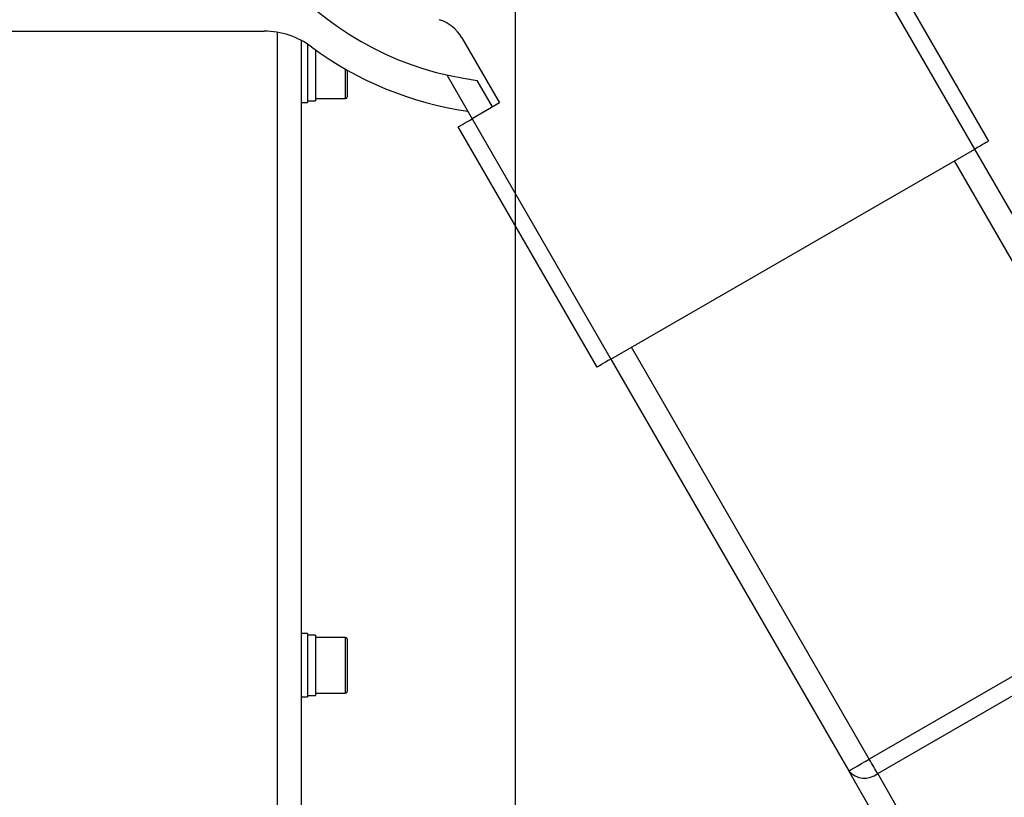
# Model space of a CAD drawing. Extents: x 5 to 415, y 5 to 292.
# Drawn here: x 165 to 177, y 203 to 213 of the extents above; entities that cross this region are included whole.
import ezdxf

# ---------------------------------------------------------------- set-up
doc = ezdxf.new("R2010")
doc.units = 0
doc.header["$PDSIZE"] = -1
doc.linetypes.add('SLD-1点鎖線_中心線_', pattern=[34.29, 30.48, -1.27, 1.27, -1.27])
doc.linetypes.add('SLD-実線', pattern=[0])
doc.layers.get('0').update_dxf_attribs({"linetype": 'CONTINUOUS'})
doc.layers.get('DEFPOINTS').update_dxf_attribs({"linetype": 'CONTINUOUS'})
doc.layers.add('中心線', color=11, linetype='SLD-1点鎖線_中心線_')
doc.styles.add('SLDTEXTSTYLE0', font='MSGOTHIC.TTC')
doc.dimstyles.new('SLDDIMSTYLE3', dxfattribs={"dimtxt": 3.031684, "dimasz": 2, "dimexe": 0, "dimexo": 0.0625, "dimgap": 0.757921, "dimtad": 1, "dimtoh": 1, "dimdec": 0, "dimlfac": 10, "dimrnd": 1e-09, "dimzin": 12, "dimtxsty": 'SLDTEXTSTYLE0', "dimblk1": 'OPEN30', "dimblk2": 'OPEN30', "dimsah": 1, "dimcen": 0.09, "dimazin": 3, "dimtfac": 1, "dimtdec": 0, "dimtofl": 0, "dimtmove": 0, "dimatfit": 3, "dimtolj": 1, "dimtzin": 12})

# ---------------------------------------------------------------- blocks, each defined once
blk = doc.blocks.new('_OPEN30')
at = {"color": 0, "linetype": 'BYBLOCK'}
for p, q in [((-1, 0.267949), (0, 0)), ((0, 0), (-1, -0.267949)), ((0, 0), (-1, 0))]:
    blk.add_line(p, q, dxfattribs=at)
blk = doc.blocks.new('*D18')
at = {"layer": 'DEFPOINTS', "color": 0}
for p in [(153.178, 226.094), (191.513, 186.99), (191.513, 164.673)]:
    blk.add_point(p, dxfattribs=at)
at = {"layer": '中心線', "color": 0}
for p, q in [((153.178, 226.032), (153.178, 164.673)), ((191.513, 186.927), (191.513, 164.673)), ((155.178, 164.673), (189.513, 164.673))]:
    blk.add_line(p, q, dxfattribs=at)
at = {"layer": '中心線', "color": 0, "xscale": 2, "yscale": 2, "zscale": 2, "rotation": 180}
blk.add_blockref('_OPEN30', (153.178, 164.673), dxfattribs=at)
at = {"layer": '中心線', "color": 0, "xscale": 2, "yscale": 2, "zscale": 2}
blk.add_blockref('_OPEN30', (191.513, 164.673), dxfattribs=at)
at = {"layer": '中心線', "color": 0, "insert": (172.201, 166.947), "char_height": 3.0317, "attachment_point": 5, "style": 'SLDTEXTSTYLE0'}
blk.add_mtext('\\A1;383', dxfattribs=at)
blk = doc.blocks.new('*D19')
at = {"layer": 'DEFPOINTS', "color": 0}
for p in [(161.178, 230.199), (191.513, 186.99), (191.513, 169.874)]:
    blk.add_point(p, dxfattribs=at)
at = {"layer": '中心線', "color": 0}
for p, q in [((161.178, 230.137), (161.178, 169.874)), ((191.513, 186.927), (191.513, 169.874)), ((163.178, 169.874), (189.513, 169.874))]:
    blk.add_line(p, q, dxfattribs=at)
at = {"layer": '中心線', "color": 0, "xscale": 2, "yscale": 2, "zscale": 2, "rotation": 180}
blk.add_blockref('_OPEN30', (161.178, 169.874), dxfattribs=at)
at = {"layer": '中心線', "color": 0, "xscale": 2, "yscale": 2, "zscale": 2}
blk.add_blockref('_OPEN30', (191.513, 169.874), dxfattribs=at)
at = {"layer": '中心線', "color": 0, "insert": (177.726, 172.156), "char_height": 3.0317, "attachment_point": 5, "style": 'SLDTEXTSTYLE0'}
blk.add_mtext('\\A1;303', dxfattribs=at)
blk = doc.blocks.new('*D22')
at = {"layer": 'DEFPOINTS', "color": 0}
for p in [(157.257, 238.513), (143.178, 186.69), (185.386, 186.69)]:
    blk.add_point(p, dxfattribs=at)
at = {"layer": '中心線', "color": 0}
for p, q in [((157.194, 238.513), (143.178, 238.513)), ((143.178, 236.513), (143.178, 188.69)), ((185.324, 186.69), (143.178, 186.69))]:
    blk.add_line(p, q, dxfattribs=at)
at = {"layer": '中心線', "color": 0, "xscale": 2, "yscale": 2, "zscale": 2}
for p, rotation in [((143.178, 238.513), 90), ((143.178, 186.69), 270)]:
    blk.add_blockref('_OPEN30', p, dxfattribs=dict(at, rotation=rotation))
at = {"layer": '中心線', "color": 0, "insert": (140.897, 211.04), "char_height": 3.0317, "attachment_point": 5, "rotation": 90, "style": 'SLDTEXTSTYLE0'}
blk.add_mtext('\\A1;518', dxfattribs=at)
blk = doc.blocks.new('*D24')
at = {"layer": 'DEFPOINTS', "color": 0}
for p in [(171.853, 216.299), (191.213, 186.69), (197.312, 186.69)]:
    blk.add_point(p, dxfattribs=at)
at = {"layer": '中心線', "color": 0}
for p, q in [((171.916, 216.299), (197.312, 216.299)), ((197.312, 214.299), (197.312, 188.69)), ((191.276, 186.69), (197.312, 186.69))]:
    blk.add_line(p, q, dxfattribs=at)
at = {"layer": '中心線', "color": 0, "xscale": 2, "yscale": 2, "zscale": 2}
for p, rotation in [((197.312, 216.299), 90), ((197.312, 186.69), 270)]:
    blk.add_blockref('_OPEN30', p, dxfattribs=dict(at, rotation=rotation))
at = {"layer": '中心線', "color": 0, "insert": (195.038, 201.583), "char_height": 3.0317, "attachment_point": 5, "rotation": 90, "style": 'SLDTEXTSTYLE0'}
blk.add_mtext('\\A1;296', dxfattribs=at)
blk = doc.blocks.new('*D25')
at = {"layer": 'DEFPOINTS', "color": 0}
for p in [(171.178, 215.624), (191.513, 186.99), (191.513, 175.183)]:
    blk.add_point(p, dxfattribs=at)
at = {"layer": '中心線', "color": 0}
for p, q in [((171.178, 215.562), (171.178, 175.183)), ((191.513, 186.927), (191.513, 175.183)), ((173.178, 175.183), (189.513, 175.183))]:
    blk.add_line(p, q, dxfattribs=at)
at = {"layer": '中心線', "color": 0, "xscale": 2, "yscale": 2, "zscale": 2, "rotation": 180}
blk.add_blockref('_OPEN30', (171.178, 175.183), dxfattribs=at)
at = {"layer": '中心線', "color": 0, "xscale": 2, "yscale": 2, "zscale": 2}
blk.add_blockref('_OPEN30', (191.513, 175.183), dxfattribs=at)
at = {"layer": '中心線', "color": 0, "insert": (181.865, 177.465), "char_height": 3.0317, "attachment_point": 5, "style": 'SLDTEXTSTYLE0'}
blk.add_mtext('\\A1;203', dxfattribs=at)

msp = doc.modelspace()

# ---------------------------------------------------------------- linework, layer by layer
at = {"color": 0, "linetype": 'SLD-実線'}
for p, q in [((176.973206, 211.56197), (175.223207, 214.593059)), ((175.396412, 214.693059), (177.146412, 211.66197)), ((164.178239, 213.049148), (168.011615, 213.049148)), ((168.178239, 196.299147), (168.178239, 213.035168)), ((170.504437, 212.966207), (170.979682, 212.143059)), ((168.478239, 212.933604), (168.478239, 196.299147)), ((168.558239, 212.886526), (168.558239, 212.149148)), ((168.658239, 212.814955), (168.658239, 212.169148)), ((169.038238, 212.199147), (169.038238, 212.569483)), ((169.058239, 212.558078), (169.058239, 212.219147)), ((170.313962, 212.496119), (170.633272, 211.943059)), ((170.89308, 212.093059), (170.699317, 212.428665)), ((170.979682, 212.143059), (170.633272, 211.943059)), ((170.633272, 211.943059), (172.383272, 208.91197)), ((172.210067, 208.81197), (170.460067, 211.843058)), ((172.383272, 208.91197), (176.973206, 211.56197)), ((179.885339, 206.518009), (176.973206, 211.56197)), ((176.713399, 211.41197), (179.713397, 206.215817)), ((175.64308, 203.865818), (172.64308, 209.061969)), ((172.383272, 208.91197), (175.295403, 203.868009)), ((179.713397, 206.215817), (175.64308, 203.865818)), ((175.749145, 203.682105), (179.819464, 206.032106)), ((168.558239, 205.449148), (168.558239, 204.649148)), ((168.658239, 205.429148), (168.658239, 204.669147)), ((169.038238, 204.699148), (169.038238, 205.399148)), ((169.058239, 205.379147), (169.058239, 204.719147)), ((175.295403, 203.868009), (175.383272, 203.715817)), ((175.714793, 203.141605), (175.383272, 203.715817)), ((176.237916, 202.835531), (175.749145, 203.682105))]:
    msp.add_line(p, q, dxfattribs=at)
at = {"color": 0, "linetype": 'SLD-実線', "flags": 128}
for points in [[(170.460067, 211.843058), (170.463394, 211.84498), (170.473251, 211.850671), (170.489257, 211.859912), (170.510796, 211.872348), (170.537043, 211.887502), (170.566989, 211.90479), (170.599481, 211.92355), (170.633272, 211.943059)], [(177.146412, 211.66197), (177.143083, 211.660048), (177.133227, 211.654358), (177.11722, 211.645117), (177.095681, 211.632681), (177.069434, 211.617527), (177.039488, 211.600238), (177.006996, 211.581479), (176.973206, 211.56197)], [(172.383272, 208.91197), (172.34948, 208.892461), (172.316988, 208.873701), (172.287045, 208.856412), (172.260798, 208.841259), (172.239257, 208.828823), (172.223251, 208.819582), (172.213394, 208.813891), (172.210067, 208.81197)], [(175.383272, 203.715817), (175.388264, 203.718699), (175.403049, 203.727236), (175.427058, 203.741097), (175.459368, 203.759752), (175.498738, 203.782482), (175.543655, 203.808415), (175.592393, 203.836554), (175.64308, 203.865818)], [(175.749145, 203.682105), (175.738238, 203.700997), (175.726414, 203.721475), (175.713789, 203.743344), (175.700482, 203.766393), (175.686622, 203.790399), (175.672343, 203.815131), (175.657781, 203.840351), (175.64308, 203.865818)]]:
    msp.add_lwpolyline(points, dxfattribs=at)
at = {"color": 0, "linetype": 'SLD-実線'}
for centre, radius, start, end in [((171.178239, 216.299148), 3.9, 102.3251724, 262.9462405), ((170.071424, 212.716207), 0.5, 30, 72.8334281), ((168.011616, 212.049148), 1, 53.3106574, 90), ((171.178239, 216.299148), 4.3, 233.3106574, 261.9550813), ((169.038239, 212.219148), 0.02, 270, 0), ((169.038239, 205.379148), 0.02, 0, 90), ((169.038239, 204.719148), 0.02, 270, 0), ((175.584087, 203.892996), 0.267804, 221.421898, 308.0490914)]:
    msp.add_arc(centre, radius, start, end, dxfattribs=at)
for points in [[(168.478239, 212.149148), (168.558239, 212.149148)], [(168.558239, 212.169148), (168.658239, 212.169148)], [(168.658239, 212.199147), (169.038238, 212.199147)], [(168.558239, 205.449148), (168.478239, 205.449148)], [(168.658239, 205.429148), (168.558239, 205.429148)], [(169.038238, 205.399148), (168.658239, 205.399148)], [(168.478239, 204.649148), (168.558239, 204.649148)], [(168.558239, 204.669147), (168.658239, 204.669147)], [(168.658239, 204.699148), (169.038238, 204.699148)]]:
    msp.add_open_spline(points, degree=1, dxfattribs=at)

# ---------------------------------------------------------------- dimensions: what is measured, and where the dimension line sits
at = {"layer": '中心線', "color": 0}
for base, p1, p2, picture, middle in [((143.178139, 186.689758), (157.256964, 238.51258), (185.386477, 186.689758), '*D22', (143.178139, 211.04023)), ((197.311682, 186.689758), (171.853239, 216.299148), (191.213271, 186.689758), '*D24', (197.311682, 201.583246))]:
    dim = msp.add_linear_dim(base=base, p1=p1, p2=p2, angle=90, dimstyle='SLDDIMSTYLE3', dxfattribs=at)
    dim.commit()
    dim.dimension.update_dxf_attribs({"geometry": picture, "text_midpoint": middle, "dimtype": 160})
for base, p1, picture, middle in [((191.513271, 169.874494), (161.178239, 230.199148), '*D19', (177.726148, 169.874494)), ((191.513271, 164.672844), (153.178239, 226.094027), '*D18', (172.201004, 164.672844)), ((191.513271, 175.183334), (171.178239, 215.624148), '*D25', (181.86538, 175.183334))]:
    dim = msp.add_linear_dim(base=base, p1=p1, p2=(191.513271, 186.989758), dimstyle='SLDDIMSTYLE3', dxfattribs=at)
    dim.commit()
    dim.dimension.update_dxf_attribs({"geometry": picture, "text_midpoint": middle, "dimtype": 160})

doc.saveas('drawing.dxf')
